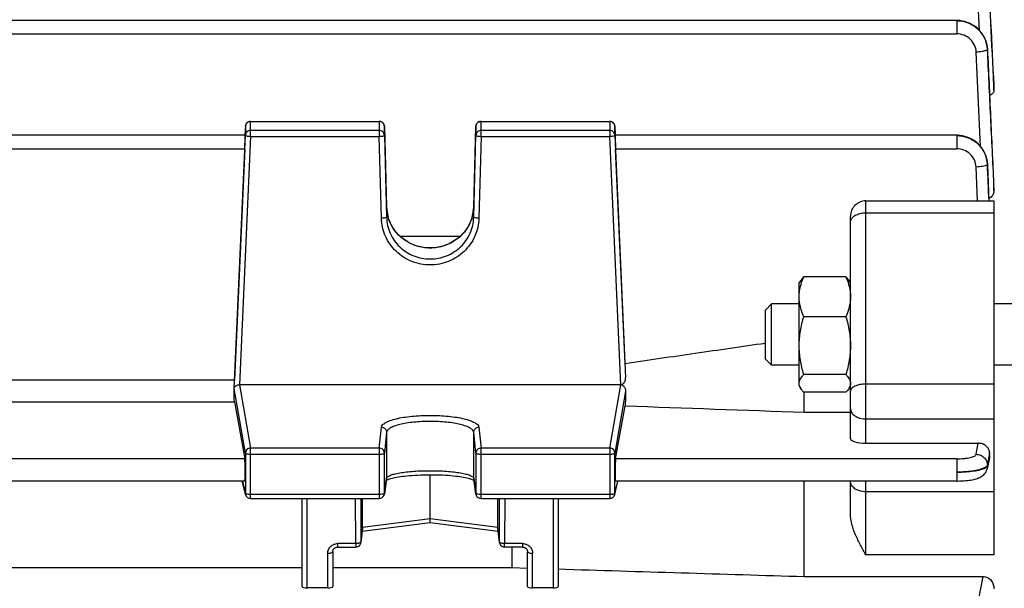
# Model space of a CAD drawing. Units: millimetres. Extents: x -2037 to 3419, y -534 to 3204.
# Drawn here: x 1922 to 2018, y 1380 to 1436 of the extents above; entities that cross this region are included whole.
import ezdxf

# ---------------------------------------------------------------- set-up
doc = ezdxf.new("R2010")
doc.units = ezdxf.units.MM
doc.header["$LTSCALE"] = 46.255
doc.header["$PDMODE"] = 3
doc.header["$PDSIZE"] = 0.3125
doc.layers.get('0').update_dxf_attribs({"linetype": 'CONTINUOUS'})
doc.layers.get('Defpoints').update_dxf_attribs({"linetype": 'CONTINUOUS'})
doc.layers.add('AM_5', color=3, linetype='CONTINUOUS', lineweight=25)
doc.styles.get("Standard").update_dxf_attribs({"font": 'txt', "width": 0.7})
doc.dimstyles.new('AM_DIN$0', dxfattribs={"dimtxt": 3.5, "dimasz": 2.5, "dimexe": 1, "dimexo": 1, "dimgap": 1.5, "dimtad": 1, "dimdsep": 46, "dimtxsty": 'STANDARD', "dimcen": 0, "dimclrd": 256, "dimclre": 256, "dimclrt": 2, "dimadec": 0, "dimazin": 2, "dimtp": 0.1, "dimtm": 0.1, "dimtfac": 0.71, "dimtdec": 3, "dimtmove": 0, "dimatfit": 3, "dimfxl": 1, "dimlwd": -1, "dimlwe": -1, "dimarcsym": 0})

# ---------------------------------------------------------------- blocks, each defined once
blk = doc.blocks.new('*D9')
at = {"layer": 'AM_5', "ltscale": 10, "transparency": 16777216}
for p, q in [((1829.817, 1962.064), (2131.895, 1962.064)), ((2130.895, 1239.244), (2130.895, 1932.064)), ((1777.309, 1209.244), (2131.895, 1209.244))]:
    blk.add_line(p, q, dxfattribs=at)
for points in [[(2125.895, 1932.064), (2135.895, 1932.064), (2130.895, 1962.064)], [(2125.895, 1239.244), (2135.895, 1239.244), (2130.895, 1209.244)]]:
    blk.add_solid(points, dxfattribs=at)
at = {"layer": 'Defpoints', "color": 0, "ltscale": 10, "transparency": 16777216}
for p in [(1828.817, 1962.064), (2130.895, 1962.064), (1776.309, 1209.244)]:
    blk.add_point(p, dxfattribs=at)
at = {"layer": 'AM_5', "color": 2, "ltscale": 10, "transparency": 16777216, "insert": (2098.395, 1585.654), "char_height": 35, "attachment_point": 5, "rotation": 90}
blk.add_mtext('753', dxfattribs=at)
blk = doc.blocks.new('*D11')
at = {"layer": 'AM_5', "ltscale": 10, "transparency": 16777216}
for p, q in [((796.597, 3065.286), (2264.738, 3065.286)), ((2263.738, 1239.244), (2263.738, 3035.286)), ((1777.309, 1209.244), (2264.738, 1209.244))]:
    blk.add_line(p, q, dxfattribs=at)
for points in [[(2258.738, 3035.286), (2268.738, 3035.286), (2263.738, 3065.286)], [(2258.738, 1239.244), (2268.738, 1239.244), (2263.738, 1209.244)]]:
    blk.add_solid(points, dxfattribs=at)
at = {"layer": 'Defpoints', "color": 0, "ltscale": 10, "transparency": 16777216}
for p in [(795.597, 3065.286), (2263.738, 3065.286), (1776.309, 1209.244)]:
    blk.add_point(p, dxfattribs=at)
at = {"layer": 'AM_5', "color": 2, "ltscale": 10, "transparency": 16777216, "insert": (2231.238, 2137.265), "char_height": 35, "attachment_point": 5, "rotation": 90}
blk.add_mtext('1860', dxfattribs=at)

msp = doc.modelspace()

# ---------------------------------------------------------------- linework, layer by layer
at = {"color": 9, "linetype": 'Continuous'}
for p, q in [((2015.912, 1434.455), (2015.584, 1441.079)), ((2013.681, 1435.433), (2013.681, 1434.123)), ((1866.707, 1434.123), (2013.681, 1434.123)), ((2016.002, 1423.137), (2015.579, 1432.345)), ((2017.287, 1429.112), (2017.311, 1428.635)), ((2017.311, 1429.094), (2017.31, 1429.113)), ((1944.791, 1424.124), (1944.791, 1425.588)), ((1944.791, 1425.576), (1957.351, 1425.576)), ((1957.351, 1425.588), (1957.351, 1424.124)), ((1967.273, 1424.124), (1967.273, 1425.588)), ((1967.273, 1425.576), (1979.833, 1425.576)), ((1979.833, 1425.588), (1979.833, 1424.124)), ((1944.291, 1425.111), (1944.291, 1425.11)), ((1944.291, 1425.11), (1944.291, 1424.236)), ((1957.351, 1424.703), (1944.791, 1424.703)), ((1957.851, 1425.101), (1957.851, 1425.102)), ((1957.851, 1424.228), (1957.851, 1425.101)), ((1966.773, 1425.102), (1966.773, 1425.101)), ((1966.773, 1425.101), (1966.773, 1424.228)), ((1979.833, 1424.703), (1967.273, 1424.703)), ((1980.333, 1425.11), (1980.333, 1425.111)), ((1980.333, 1424.236), (1980.333, 1425.11)), ((1944.791, 1424.124), (1943.715, 1399.882)), ((1944.791, 1424.124), (1957.351, 1424.124)), ((1957.564, 1416.131), (1957.351, 1424.124)), ((1967.273, 1424.124), (1967.06, 1416.131)), ((1967.273, 1424.124), (1979.833, 1424.124)), ((1980.909, 1399.882), (1979.833, 1424.124)), ((2013.674, 1424.228), (2013.674, 1422.918)), ((1914.401, 1422.918), (1944.223, 1422.918)), ((1980.401, 1422.918), (2013.674, 1422.918)), ((2015.71, 1417.831), (2015.571, 1421.131)), ((2016.669, 1421.38), (2016.818, 1417.831)), ((2017.279, 1419.478), (2017.31, 1418.794)), ((2017.311, 1419.448), (2017.309, 1419.48)), ((2004.812, 1394.185), (2004.812, 1417.831)), ((1958.063, 1417.231), (1958.063, 1417.231)), ((1958.063, 1417.231), (1958.063, 1417.231)), ((1958.063, 1417.231), (1958.063, 1416.235)), ((1966.56, 1416.235), (1966.56, 1417.231)), ((1966.56, 1417.231), (1966.56, 1417.231)), ((1966.56, 1417.231), (1966.56, 1417.231)), ((2004.812, 1416.664), (2017.312, 1416.664)), ((1944.291, 1393.22), (1943.194, 1399.515)), ((1943.715, 1399.882), (1944.791, 1393.709)), ((1979.833, 1393.709), (1980.909, 1399.882)), ((2017.312, 1399.95), (2004.812, 1399.95)), ((1981.383, 1399.248), (1980.333, 1393.22)), ((2004.812, 1396.546), (2017.312, 1396.546)), ((1957.351, 1393.709), (1957.564, 1395.744)), ((1967.06, 1395.744), (1967.273, 1393.709)), ((1958.063, 1395.257), (1957.851, 1393.222)), ((1958.063, 1395.257), (1958.063, 1390.764)), ((1966.773, 1393.222), (1966.56, 1395.257)), ((1966.56, 1390.764), (1966.56, 1395.257)), ((1957.351, 1393.709), (1944.791, 1393.709)), ((1944.791, 1388.786), (1944.791, 1393.709)), ((1957.351, 1393.709), (1957.351, 1388.786)), ((1979.833, 1393.709), (1967.273, 1393.709)), ((1967.273, 1388.786), (1967.273, 1393.709)), ((1979.833, 1393.709), (1979.833, 1388.786)), ((2015.571, 1393.101), (2015.757, 1394.185)), ((1944.223, 1392.66), (1914.401, 1392.66)), ((1944.291, 1393.22), (1944.291, 1389.281)), ((1944.791, 1393.116), (1957.351, 1393.116)), ((1957.851, 1389.283), (1957.851, 1393.222)), ((1966.773, 1393.222), (1966.773, 1389.283)), ((1967.273, 1393.116), (1979.833, 1393.116)), ((1980.333, 1389.281), (1980.333, 1393.22)), ((2013.674, 1392.66), (1980.401, 1392.66)), ((2013.674, 1392.66), (2013.674, 1390.493)), ((2016.774, 1392.674), (2016.669, 1392.056)), ((2016.879, 1393.293), (2016.774, 1392.674)), ((2016.823, 1392.64), (2016.862, 1392.81)), ((2016.862, 1392.81), (2016.9, 1392.979)), ((2016.668, 1392.056), (2016.671, 1391.963)), ((2016.672, 1391.963), (2016.823, 1392.64)), ((1957.851, 1389.283), (1958.063, 1390.764)), ((1958.063, 1390.764), (1958.059, 1390.697)), ((1966.565, 1390.697), (1966.56, 1390.764)), ((1966.56, 1390.764), (1966.773, 1389.283)), ((1944.001, 1390.493), (1944.291, 1389.281)), ((1980.333, 1389.281), (1980.623, 1390.493)), ((2004.812, 1383.275), (2004.812, 1390.493)), ((1957.351, 1389.178), (1944.791, 1389.178)), ((1957.846, 1389.215), (1957.851, 1389.283)), ((1966.773, 1389.283), (1966.778, 1389.215)), ((1979.833, 1389.178), (1967.273, 1389.178)), ((2017.312, 1389.449), (2004.812, 1389.449)), ((1950.312, 1380.078), (1950.312, 1388.786)), ((1955.049, 1384.389), (1955.035, 1388.786)), ((1955.535, 1388.786), (1955.549, 1384.549)), ((1969.075, 1384.549), (1969.089, 1388.786)), ((1969.589, 1388.786), (1969.575, 1384.389)), ((1974.312, 1388.786), (1974.312, 1380.078)), ((1955.72, 1385.965), (1955.549, 1384.549)), ((1962.312, 1386.789), (1955.72, 1385.965)), ((1968.904, 1385.965), (1962.312, 1386.789)), ((1969.075, 1384.549), (1968.904, 1385.965)), ((1955.049, 1384.389), (1953.312, 1384.389)), ((1953.312, 1384.052), (1953.312, 1384.389)), ((1955.049, 1384.389), (1955.049, 1384.052)), ((1955.545, 1384.492), (1955.549, 1384.549)), ((1969.075, 1384.549), (1969.079, 1384.492)), ((1971.312, 1384.389), (1969.575, 1384.389)), ((1969.575, 1384.052), (1969.575, 1384.389)), ((1971.312, 1384.389), (1971.312, 1384.052)), ((1952.312, 1383.437), (1952.312, 1380.078)), ((1972.312, 1380.078), (1972.312, 1383.437)), ((2017.312, 1383.275), (2004.812, 1383.275)), ((2015.579, 1377.618), (2016.242, 1381.176))]:
    msp.add_line(p, q, dxfattribs=at)
at = {"color": 7, "linetype": 'Continuous'}
for p, q in [((2013.681, 1435.433), (1866.707, 1435.433)), ((2013.756, 1435.432), (2013.681, 1435.433)), ((2016.68, 1432.628), (2016.676, 1432.685)), ((2017.311, 1429.113), (2017.312, 1429.094)), ((2017.312, 1428.635), (2017.312, 1429.094)), ((1944.791, 1425.588), (1957.351, 1425.588)), ((1967.273, 1425.588), (1979.833, 1425.588)), ((1944.291, 1425.111), (1944.251, 1424.229)), ((1957.851, 1425.102), (1958.063, 1417.231)), ((1966.56, 1417.231), (1966.773, 1425.102)), ((1980.333, 1425.111), (1980.372, 1424.238)), ((1944.269, 1424.228), (1914.355, 1424.228)), ((1943.194, 1399.515), (1944.291, 1424.236)), ((1957.851, 1424.228), (1958.063, 1416.235)), ((1966.56, 1416.235), (1966.773, 1424.228)), ((1980.333, 1424.236), (1981.383, 1400.561)), ((2013.674, 1424.228), (1980.355, 1424.228)), ((2013.749, 1424.226), (2013.674, 1424.227)), ((1944.223, 1422.918), (1943.218, 1400.319)), ((1981.333, 1401.944), (1980.401, 1422.918)), ((2016.673, 1421.411), (2016.67, 1421.468)), ((2016.672, 1421.411), (2016.672, 1421.411)), ((2017.311, 1419.48), (2017.312, 1419.448)), ((2017.312, 1418.794), (2017.312, 1419.448)), ((2004.812, 1417.831), (2017.312, 1417.831)), ((2017.312, 1417.831), (2017.312, 1383.275)), ((2003.312, 1394.598), (2003.312, 1416.331)), ((1965.23, 1414.359), (1959.396, 1414.359)), ((1998.312, 1409.786), (1998.457, 1410.038)), ((2002.865, 1410.423), (1998.759, 1410.423)), ((2003.312, 1409.786), (2003.169, 1410.035)), ((1998.312, 1399.786), (1998.312, 1409.786)), ((1995.012, 1407.173), (1995.625, 1407.786)), ((1995.012, 1402.4), (1995.012, 1407.173)), ((1998.312, 1407.786), (1995.625, 1407.786)), ((1995.625, 1401.786), (1995.625, 1407.786)), ((2019.812, 1407.786), (2017.312, 1407.786)), ((2002.865, 1406.522), (1998.759, 1406.522)), ((1995.012, 1402.4), (1995.625, 1401.786)), ((1998.312, 1401.786), (1995.625, 1401.786)), ((2019.812, 1401.786), (2017.312, 1401.786)), ((2002.865, 1400.886), (1998.759, 1400.886)), ((1943.218, 1400.319), (1915.405, 1400.319)), ((1943.18, 1399.279), (1943.194, 1399.515)), ((1980.909, 1399.882), (1943.715, 1399.882)), ((1998.312, 1399.786), (1998.457, 1399.535)), ((2003.312, 1399.786), (2003.169, 1399.538)), ((2002.865, 1399.15), (1998.759, 1399.15)), ((1998.812, 1397.206), (1998.812, 1399.15)), ((1915.405, 1398.23), (1943.218, 1398.23)), ((1943.218, 1398.23), (1944.223, 1392.66)), ((1980.401, 1392.66), (1981.333, 1397.829)), ((1998.812, 1397.206), (2003.312, 1397.206)), ((2004.812, 1394.185), (2015.757, 1394.185)), ((2016.881, 1392.746), (2016.646, 1391.697)), ((2016.901, 1392.979), (2016.88, 1393.293)), ((1962.312, 1386.789), (1962.312, 1391.11)), ((1944.232, 1390.493), (1914.392, 1390.493)), ((1944.304, 1389.169), (1943.987, 1390.493)), ((1958.059, 1390.697), (1957.846, 1389.215)), ((1958.137, 1390.623), (1958.205, 1390.651)), ((1966.543, 1390.599), (1966.582, 1390.578)), ((1966.778, 1389.215), (1966.565, 1390.697)), ((1980.32, 1389.169), (1980.636, 1390.493)), ((2013.674, 1390.493), (1980.392, 1390.493)), ((1998.812, 1381.176), (1998.812, 1390.493)), ((2003.312, 1387.323), (2003.312, 1390.493)), ((2013.674, 1390.494), (2013.757, 1390.494)), ((1944.791, 1388.786), (1957.351, 1388.786)), ((1949.812, 1380.199), (1949.812, 1388.786)), ((1955.72, 1385.965), (1955.72, 1388.786)), ((1967.273, 1388.786), (1979.833, 1388.786)), ((1968.904, 1385.965), (1968.904, 1388.786)), ((1974.812, 1388.786), (1974.812, 1380.199)), ((1962.312, 1386.41), (1955.677, 1385.581)), ((1962.312, 1386.508), (1962.312, 1386.789)), ((1962.312, 1386.48), (1962.312, 1386.508)), ((1962.312, 1386.41), (1962.312, 1386.48)), ((1968.947, 1385.581), (1962.312, 1386.41)), ((1955.717, 1385.908), (1955.545, 1384.492)), ((1969.079, 1384.492), (1968.907, 1385.908)), ((1953.312, 1384.052), (1955.049, 1384.052)), ((1971.312, 1384.052), (1969.575, 1384.052)), ((1970.269, 1384.052), (1970.269, 1382.051)), ((1952.812, 1383.6), (1952.812, 1380.199)), ((1971.812, 1380.199), (1971.812, 1383.6)), ((1908.812, 1382.051), (1949.812, 1382.051)), ((1952.812, 1382.051), (1970.269, 1382.051)), ((1970.269, 1382.051), (1971.812, 1382.003)), ((1998.812, 1381.176), (2016.242, 1381.176)), ((1952.312, 1380.078), (1950.312, 1380.078)), ((1974.312, 1380.078), (1972.312, 1380.078))]:
    msp.add_line(p, q, dxfattribs=at)
for points in [[(2016.676, 1432.685), (2016.65, 1432.919), (2016.604, 1433.153), (2016.539, 1433.383), (2016.455, 1433.609), (2016.352, 1433.828), (2016.232, 1434.039), (2016.093, 1434.241), (2015.936, 1434.43), (2015.763, 1434.607), (2015.575, 1434.768), (2015.374, 1434.914), (2015.161, 1435.043), (2014.939, 1435.155), (2014.71, 1435.249), (2014.475, 1435.324), (2014.236, 1435.38), (2013.995, 1435.416), (2013.756, 1435.432)], [(2016.67, 1421.468), (2016.645, 1421.703), (2016.599, 1421.937), (2016.535, 1422.168), (2016.451, 1422.395), (2016.349, 1422.615), (2016.229, 1422.827), (2016.09, 1423.029), (2015.933, 1423.22), (2015.76, 1423.397), (2015.572, 1423.559), (2015.371, 1423.706), (2015.158, 1423.836), (2014.935, 1423.948), (2014.705, 1424.042), (2014.469, 1424.118), (2014.23, 1424.174), (2013.989, 1424.21), (2013.749, 1424.226)], [(1966.56, 1417.231), (1966.547, 1417.004), (1966.51, 1416.708), (1966.448, 1416.412)], [(1966.448, 1416.412), (1966.364, 1416.12), (1966.258, 1415.833), (1966.13, 1415.553), (1965.981, 1415.281), (1965.812, 1415.021), (1965.624, 1414.774), (1965.418, 1414.541), (1965.195, 1414.325), (1964.956, 1414.126), (1964.702, 1413.947), (1964.435, 1413.786), (1964.154, 1413.645), (1963.863, 1413.525), (1963.562, 1413.424), (1963.253, 1413.344), (1962.939, 1413.286), (1962.622, 1413.251), (1962.304, 1413.237), (1961.988, 1413.247), (1961.675, 1413.279), (1961.366, 1413.335), (1961.062, 1413.414), (1960.765, 1413.515), (1960.475, 1413.639), (1960.195, 1413.783), (1959.925, 1413.947), (1959.668, 1414.13), (1959.426, 1414.33), (1959.2, 1414.546), (1958.992, 1414.777), (1958.802, 1415.021), (1958.633, 1415.277), (1958.484, 1415.544), (1958.358, 1415.822), (1958.254, 1416.108), (1958.172, 1416.401)], [(2013.757, 1390.494), (2013.963, 1390.498), (2014.163, 1390.505), (2014.357, 1390.516), (2014.543, 1390.53), (2014.721, 1390.547), (2014.888, 1390.567), (2015.047, 1390.59), (2015.195, 1390.615), (2015.335, 1390.643), (2015.466, 1390.674), (2015.59, 1390.708), (2015.706, 1390.746), (2015.817, 1390.789), (2015.925, 1390.837), (2016.029, 1390.892), (2016.13, 1390.956), (2016.227, 1391.028), (2016.317, 1391.109), (2016.4, 1391.198), (2016.473, 1391.296), (2016.536, 1391.401), (2016.589, 1391.513), (2016.629, 1391.63), (2016.646, 1391.697)], [(1958.205, 1390.651), (1958.286, 1390.68), (1958.381, 1390.711), (1958.488, 1390.742), (1958.608, 1390.773), (1958.741, 1390.805), (1958.887, 1390.836), (1959.046, 1390.866), (1959.218, 1390.896), (1959.404, 1390.925), (1959.603, 1390.953), (1959.817, 1390.979), (1960.044, 1391.003), (1960.286, 1391.026), (1960.541, 1391.046), (1960.81, 1391.064), (1961.091, 1391.08), (1961.382, 1391.092), (1961.681, 1391.102), (1961.985, 1391.108), (1962.293, 1391.11), (1962.602, 1391.109), (1962.909, 1391.104), (1963.21, 1391.095), (1963.505, 1391.083), (1963.789, 1391.068), (1964.06, 1391.049), (1964.318, 1391.028), (1964.561, 1391.006), (1964.79, 1390.981), (1965.005, 1390.954), (1965.206, 1390.927), (1965.394, 1390.898), (1965.568, 1390.868), (1965.729, 1390.837), (1965.877, 1390.806), (1966.012, 1390.774), (1966.134, 1390.743), (1966.242, 1390.712), (1966.337, 1390.681), (1966.419, 1390.652)], [(1958.041, 1390.577), (1958.082, 1390.598), (1958.137, 1390.623)], [(1966.419, 1390.652), (1966.488, 1390.624), (1966.543, 1390.599)], [(1952.812, 1383.6), (1952.815, 1383.65), (1952.825, 1383.701), (1952.841, 1383.75), (1952.862, 1383.797), (1952.89, 1383.842), (1952.923, 1383.884), (1952.962, 1383.922), (1953.006, 1383.956), (1953.054, 1383.986), (1953.105, 1384.01), (1953.158, 1384.029), (1953.213, 1384.043), (1953.268, 1384.05), (1953.312, 1384.052)], [(1971.312, 1384.052), (1971.346, 1384.051), (1971.402, 1384.044)], [(1971.402, 1384.044), (1971.458, 1384.032), (1971.512, 1384.014), (1971.563, 1383.99), (1971.612, 1383.961), (1971.656, 1383.928), (1971.695, 1383.889), (1971.729, 1383.847), (1971.758, 1383.802), (1971.781, 1383.755), (1971.797, 1383.706), (1971.808, 1383.656), (1971.812, 1383.606), (1971.812, 1383.6)]]:
    msp.add_lwpolyline(points, dxfattribs=at)
at = {"color": 9, "linetype": 'Continuous'}
for centre, radius, start, end in [((2013.81, 1432.464), 2.868, 2.69634, 3.27532), ((1957.351, 1425.064), 0.512, 82.78752, 89.98626), ((1957.351, 1425.065), 0.512, 68.40027, 82.78683), ((1979.833, 1425.064), 0.512, 82.87143, 89.98761), ((1979.833, 1425.065), 0.512, 68.63987, 82.8668), ((2013.802, 1421.257), 2.868, 2.44846, 3.06138), ((2013.962, 1421.28), 2.714, 2.53416, 2.75207), ((1962.067, 1417.341), 4.005, 181.58175, 195.26578), ((1962.557, 1417.341), 4.005, 344.80464, 358.41872), ((1944.786, 1393.207), 0.498, 134.37475, 140.66643), ((1979.838, 1393.207), 0.498, 39.33357, 45.62525), ((1944.776, 1389.282), 0.485, 180.11271, 193.43453), ((1979.848, 1389.282), 0.485, 346.56636, 359.88757)]:
    msp.add_arc(centre, radius, start, end, dxfattribs=at)
at = {"color": 7, "linetype": 'Continuous'}
for centre, radius, start, end in [((1944.791, 1425.088), 0.5, 113.46964, 177.4196), ((1944.791, 1425.086), 0.502, 99.14933, 113.44098), ((1944.791, 1425.088), 0.501, 90.00704, 99.11399), ((1957.35, 1425.085), 0.504, 70.31595, 89.92705), ((1957.351, 1425.088), 0.5, 22.55013, 70.2433), ((1967.273, 1425.088), 0.5, 113.5697, 178.45093), ((1967.274, 1425.086), 0.502, 99.18247, 113.54057), ((1967.273, 1425.088), 0.501, 90.00712, 99.14666), ((1979.833, 1425.088), 0.5, 2.58104, 66.73552), ((2004.812, 1416.331), 1.5, 90, 180.00016), ((1943.466, 1399.499), 0.273, 173.206, 176.70726), ((1980.909, 1399.205), 0.676, 87.88711, 90.00677), ((2016.078, 1392.926), 0.825, 347.35824, 3.72202), ((1944.791, 1389.286), 0.5, 193.46546, 269.9999), ((1957.351, 1389.286), 0.5, 270.00012, 339.40315), ((1957.35, 1389.286), 0.501, 339.41773, 345.4298), ((1957.351, 1389.286), 0.5, 345.42302, 351.81857), ((1967.275, 1389.286), 0.502, 188.19602, 200.88651), ((1967.273, 1389.286), 0.5, 200.91057, 269.99986), ((1979.833, 1389.286), 0.5, 270.00012, 346.53453), ((1955.246, 1385.965), 0.474, 353.17073, 0.01388), ((1969.378, 1385.965), 0.474, 179.98607, 186.82893), ((1955.049, 1384.552), 0.5, 270.00007, 339.8761), ((1955.047, 1384.552), 0.502, 339.90356, 353.013), ((1969.577, 1384.552), 0.502, 186.92665, 200.33112), ((1969.575, 1384.552), 0.5, 200.35961, 269.99976)]:
    msp.add_arc(centre, radius, start, end, dxfattribs=at)
for centre, major_axis, ratio, start_param, end_param in [((1944.222, 1423.128), (0.047, 1.1), 0.009433, -1.76238, 0.000427), ((1980.402, 1423.128), (-0.047, 1.1), 0.009433, -0.000407, 1.76238), ((1940.317, 1349.444), (3.954, 92.75), 0.009433, -1.003162, -1.000936), ((1940.317, 1349.444), (-0.878, 92.75), 0.042622, -1.017326, -1.003968), ((1984.326, 1349.538), (0.892, 94.226), 0.042623, 1.015471, 1.033105), ((2004.812, 1394.598), (1.5, 0), 0.275281, 3.141593, 4.712389), ((1944.222, 1391.593), (-0.01, 1.1), 0.042622, -3.141778, -0.24475), ((1980.402, 1391.593), (0.01, 1.1), 0.042622, 0.24475, 3.141766), ((1950.312, 1380.199), (0.5, 0), 0.242846, 3.141593, 4.712389), ((1952.312, 1380.199), (0.5, 0), 0.242846, -1.570796, 0), ((1972.312, 1380.199), (0.5, 0), 0.242846, 3.141593, 4.712389), ((1974.312, 1380.199), (0.5, 0), 0.242846, -1.570796, 0)]:
    msp.add_ellipse(centre, major_axis=major_axis, ratio=ratio, start_param=start_param, end_param=end_param, dxfattribs=at)
at = {"color": 9, "linetype": 'Continuous'}
for points in [[(2016.681, 1441.338), (2016.884, 1437.263), (2017.086, 1433.187), (2017.287, 1429.112)], [(2017.31, 1429.113), (2017.102, 1433.195), (2016.893, 1437.277), (2016.683, 1441.358)], [(2016.624, 1432.538), (2016.612, 1432.53), (2016.599, 1432.523), (2016.586, 1432.517)], [(1944.604, 1425.541), (1944.663, 1425.564), (1944.727, 1425.576), (1944.791, 1425.576)], [(1957.539, 1425.54), (1957.598, 1425.517), (1957.654, 1425.482), (1957.7, 1425.438)], [(1967.085, 1425.54), (1967.144, 1425.564), (1967.209, 1425.576), (1967.273, 1425.576)], [(2016.829, 1417.831), (2016.777, 1419.021), (2016.724, 1420.211), (2016.672, 1421.4)], [(2016.673, 1391.963), (2016.675, 1391.875), (2016.666, 1391.786), (2016.647, 1391.7)], [(1944.298, 1389.267), (1944.295, 1389.271), (1944.292, 1389.276), (1944.291, 1389.281)], [(1957.743, 1389.219), (1957.729, 1389.215), (1957.714, 1389.211), (1957.7, 1389.208)], [(1957.779, 1389.23), (1957.767, 1389.226), (1957.755, 1389.222), (1957.743, 1389.219)], [(1966.779, 1389.269), (1966.776, 1389.273), (1966.774, 1389.278), (1966.773, 1389.283)], [(1969.081, 1384.528), (1969.078, 1384.535), (1969.076, 1384.542), (1969.075, 1384.549)]]:
    msp.add_open_spline(points, degree=3, dxfattribs=at)
for points, knots in [([(2016.679, 1432.619), (2016.662, 1432.988), (2016.519, 1433.544), (2016.141, 1434.187), (2015.637, 1434.75), (2014.817, 1435.255), (2014.059, 1435.406), (2013.681, 1435.407)], [0, 0, 0, 0, 0.246516, 0.371336, 0.496541, 0.747957, 1, 1, 1, 1]), ([(2013.681, 1435.405), (2014.057, 1435.404), (2014.814, 1435.262), (2015.787, 1434.653), (2016.464, 1433.735), (2016.652, 1432.996), (2016.674, 1432.628)], [0, 0, 0, 0, 0.252188, 0.503227, 0.752395, 1, 1, 1, 1]), ([(2015.579, 1432.345), (2015.567, 1432.58), (2015.452, 1433.053), (2015.023, 1433.642), (2014.404, 1434.032), (2013.921, 1434.123), (2013.681, 1434.123)], [0, 0, 0, 0, 0.247864, 0.497034, 0.747925, 1, 1, 1, 1]), ([(2016.586, 1432.517), (2016.533, 1432.491), (2016.399, 1432.448), (2016.063, 1432.38), (2015.78, 1432.354), (2015.579, 1432.345)], [0, 0, 0, 0, 0.172556, 0.410037, 1, 1, 1, 1]), ([(2016.677, 1432.599), (2016.676, 1432.594), (2016.667, 1432.567), (2016.643, 1432.55), (2016.624, 1432.538)], [0, 0, 0, 0, 0.193209, 1, 1, 1, 1]), ([(2016.676, 1432.599), (2016.778, 1430.412), (2016.976, 1426.038), (2017.179, 1421.665), (2017.279, 1419.478)], [0, 0, 0, 0, 0.5, 1, 1, 1, 1]), ([(2017.309, 1419.48), (2017.205, 1421.67), (2016.993, 1426.049), (2016.784, 1430.429), (2016.678, 1432.619)], [0, 0, 0, 0, 0.500001, 1, 1, 1, 1]), ([(1944.291, 1425.11), (1944.295, 1425.202), (1944.36, 1425.388), (1944.517, 1425.507), (1944.604, 1425.541)], [0, 0, 0, 0, 0.496919, 1, 1, 1, 1]), ([(1957.7, 1425.438), (1957.745, 1425.395), (1957.82, 1425.29), (1957.849, 1425.164), (1957.851, 1425.101)], [0, 0, 0, 0, 0.501684, 1, 1, 1, 1]), ([(1966.773, 1425.101), (1966.776, 1425.194), (1966.839, 1425.384), (1966.997, 1425.506), (1967.085, 1425.54)], [0, 0, 0, 0, 0.496911, 1, 1, 1, 1]), ([(1980.02, 1425.541), (1980.106, 1425.507), (1980.264, 1425.388), (1980.329, 1425.202), (1980.333, 1425.11)], [0, 0, 0, 0, 0.503081, 1, 1, 1, 1]), ([(1944.791, 1424.703), (1944.727, 1424.703), (1944.6, 1424.679), (1944.437, 1424.577), (1944.324, 1424.422), (1944.294, 1424.298), (1944.291, 1424.236)], [0, 0, 0, 0, 0.252705, 0.503842, 0.75275, 1, 1, 1, 1]), ([(1957.7, 1424.565), (1957.654, 1424.609), (1957.543, 1424.679), (1957.415, 1424.703), (1957.351, 1424.703)], [0, 0, 0, 0, 0.498449, 1, 1, 1, 1]), ([(1957.851, 1424.228), (1957.849, 1424.29), (1957.82, 1424.416), (1957.745, 1424.521), (1957.7, 1424.565)], [0, 0, 0, 0, 0.498316, 1, 1, 1, 1]), ([(1967.273, 1424.703), (1967.209, 1424.703), (1967.08, 1424.679), (1966.916, 1424.574), (1966.804, 1424.416), (1966.775, 1424.29), (1966.773, 1424.228)], [0, 0, 0, 0, 0.252736, 0.503874, 0.752754, 1, 1, 1, 1]), ([(1980.333, 1424.236), (1980.33, 1424.298), (1980.3, 1424.422), (1980.187, 1424.577), (1980.024, 1424.679), (1979.896, 1424.703), (1979.833, 1424.703)], [0, 0, 0, 0, 0.24725, 0.496158, 0.747295, 1, 1, 1, 1]), ([(1944.291, 1424.236), (1944.291, 1424.23), (1944.303, 1424.213), (1944.352, 1424.187), (1944.401, 1424.174), (1944.438, 1424.166)], [0, 0, 0, 0, 0.122632, 0.32415, 1, 1, 1, 1]), ([(1944.438, 1424.166), (1944.463, 1424.16), (1944.579, 1424.138), (1944.698, 1424.128), (1944.791, 1424.124)], [0, 0, 0, 0, 0.216593, 1, 1, 1, 1]), ([(1957.351, 1424.124), (1957.415, 1424.126), (1957.533, 1424.133), (1957.688, 1424.154), (1957.789, 1424.18), (1957.839, 1424.205), (1957.851, 1424.221), (1957.851, 1424.228)], [0, 0, 0, 0, 0.366575, 0.680121, 0.896545, 0.960869, 1, 1, 1, 1]), ([(1966.773, 1424.228), (1966.773, 1424.221), (1966.785, 1424.205), (1966.835, 1424.18), (1966.883, 1424.167), (1966.92, 1424.16)], [0, 0, 0, 0, 0.122339, 0.323351, 1, 1, 1, 1]), ([(1966.92, 1424.16), (1966.945, 1424.155), (1967.062, 1424.135), (1967.18, 1424.126), (1967.273, 1424.124)], [0, 0, 0, 0, 0.216304, 1, 1, 1, 1]), ([(1979.833, 1424.124), (1979.866, 1424.125), (1979.984, 1424.133), (1980.102, 1424.147), (1980.186, 1424.166)], [0, 0, 0, 0, 0.27419, 1, 1, 1, 1]), ([(1980.186, 1424.166), (1980.223, 1424.174), (1980.272, 1424.187), (1980.321, 1424.213), (1980.333, 1424.23), (1980.333, 1424.236)], [0, 0, 0, 0, 0.67585, 0.877368, 1, 1, 1, 1]), ([(2016.672, 1421.411), (2016.654, 1421.78), (2016.512, 1422.336), (2016.134, 1422.98), (2015.63, 1423.543), (2014.81, 1424.049), (2014.051, 1424.201), (2013.674, 1424.202)], [0, 0, 0, 0, 0.246537, 0.371366, 0.496577, 0.747997, 1, 1, 1, 1]), ([(2013.674, 1424.2), (2014.05, 1424.199), (2014.809, 1424.055), (2015.783, 1423.443), (2016.46, 1422.521), (2016.646, 1421.78), (2016.666, 1421.41)], [0, 0, 0, 0, 0.252173, 0.503225, 0.752407, 1, 1, 1, 1]), ([(2015.571, 1421.131), (2015.561, 1421.368), (2015.447, 1421.842), (2015.018, 1422.434), (2014.398, 1422.827), (2013.914, 1422.917), (2013.674, 1422.918)], [0, 0, 0, 0, 0.247863, 0.497028, 0.747919, 1, 1, 1, 1]), ([(2016.6, 1421.31), (2016.55, 1421.282), (2016.415, 1421.237), (2016.18, 1421.188), (2015.89, 1421.151), (2015.681, 1421.136), (2015.571, 1421.131)], [0, 0, 0, 0, 0.164788, 0.400456, 0.687073, 1, 1, 1, 1]), ([(2016.637, 1421.334), (2016.634, 1421.332), (2016.623, 1421.323), (2016.61, 1421.315), (2016.6, 1421.31)], [0, 0, 0, 0, 0.227504, 1, 1, 1, 1]), ([(2016.67, 1421.38), (2016.669, 1421.376), (2016.663, 1421.357), (2016.649, 1421.343), (2016.637, 1421.334)], [0, 0, 0, 0, 0.20768, 1, 1, 1, 1]), ([(2003.312, 1415.748), (2003.312, 1415.808), (2003.333, 1415.933), (2003.422, 1416.108), (2003.565, 1416.268), (2003.827, 1416.459), (2004.25, 1416.622), (2004.619, 1416.664), (2004.812, 1416.664)], [0, 0, 0, 0, 0.094333, 0.194306, 0.303944, 0.425061, 0.698818, 1, 1, 1, 1]), ([(1957.917, 1416.167), (1957.892, 1416.161), (1957.775, 1416.142), (1957.656, 1416.133), (1957.564, 1416.131)], [0, 0, 0, 0, 0.216325, 1, 1, 1, 1]), ([(1967.06, 1416.131), (1967.044, 1415.533), (1966.772, 1414.328), (1965.706, 1412.818), (1964.142, 1411.814), (1962.312, 1411.463), (1960.481, 1411.814), (1958.918, 1412.817), (1958.027, 1414.083), (1957.647, 1415.23), (1957.572, 1415.831), (1957.564, 1416.131)], [0, 0, 0, 0, 0.123952, 0.24849, 0.373822, 0.499702, 0.625583, 0.750913, 0.87545, 0.937767, 1, 1, 1, 1]), ([(1958.063, 1416.235), (1958.063, 1416.228), (1958.051, 1416.212), (1958.002, 1416.187), (1957.953, 1416.174), (1957.917, 1416.167)], [0, 0, 0, 0, 0.123293, 0.325934, 1, 1, 1, 1]), ([(1958.063, 1416.235), (1958.078, 1415.699), (1958.321, 1414.62), (1959.275, 1413.268), (1960.674, 1412.369), (1962.312, 1412.054), (1963.95, 1412.369), (1965.349, 1413.268), (1966.303, 1414.62), (1966.546, 1415.699), (1966.56, 1416.235)], [0, 0, 0, 0, 0.124069, 0.248699, 0.374087, 0.500002, 0.625915, 0.751301, 0.87593, 1, 1, 1, 1]), ([(1966.422, 1416.291), (1966.304, 1415.857), (1965.914, 1415.017), (1964.949, 1414.019), (1963.705, 1413.374), (1962.315, 1413.151), (1960.924, 1413.372), (1959.679, 1414.016), (1958.713, 1415.013), (1958.322, 1415.852), (1958.203, 1416.287)], [0, 0, 0, 0, 0.123214, 0.247676, 0.37343, 0.499995, 0.626561, 0.752318, 0.876782, 1, 1, 1, 1]), ([(1966.707, 1416.167), (1966.67, 1416.174), (1966.622, 1416.187), (1966.573, 1416.212), (1966.561, 1416.228), (1966.56, 1416.235)], [0, 0, 0, 0, 0.674066, 0.876707, 1, 1, 1, 1]), ([(1967.06, 1416.131), (1967.028, 1416.132), (1966.91, 1416.137), (1966.791, 1416.149), (1966.707, 1416.167)], [0, 0, 0, 0, 0.274441, 1, 1, 1, 1]), ([(2004.812, 1399.95), (2004.62, 1399.95), (2004.257, 1399.919), (2003.836, 1399.8), (2003.57, 1399.655), (2003.427, 1399.537), (2003.334, 1399.405), (2003.312, 1399.306), (2003.312, 1399.26)], [0, 0, 0, 0, 0.324555, 0.611157, 0.731524, 0.834421, 0.921643, 1, 1, 1, 1]), ([(2003.312, 1397.559), (2003.312, 1397.493), (2003.332, 1397.356), (2003.455, 1397.089), (2003.624, 1396.929), (2003.751, 1396.843)], [0, 0, 0, 0, 0.229494, 0.468853, 1, 1, 1, 1]), ([(1957.564, 1395.744), (1957.572, 1395.828), (1957.649, 1395.958), (1957.802, 1396.092), (1958.041, 1396.246), (1958.443, 1396.415), (1959.031, 1396.583), (1959.74, 1396.722), (1960.542, 1396.825), (1961.41, 1396.889), (1962.312, 1396.91), (1963.213, 1396.889), (1964.082, 1396.825), (1964.884, 1396.722), (1965.593, 1396.583), (1966.181, 1396.415), (1966.583, 1396.246), (1966.822, 1396.092), (1966.975, 1395.958), (1967.051, 1395.828), (1967.06, 1395.744)], [0, 0, 0, 0, 0.025082, 0.041305, 0.060609, 0.108941, 0.169896, 0.241938, 0.322822, 0.409841, 0.500001, 0.590161, 0.67718, 0.758063, 0.830103, 0.891058, 0.93939, 0.958695, 0.974919, 1, 1, 1, 1]), ([(2003.751, 1396.843), (2003.823, 1396.794), (2004.149, 1396.616), (2004.528, 1396.546), (2004.812, 1396.546)], [0, 0, 0, 0, 0.234019, 1, 1, 1, 1]), ([(1957.564, 1395.744), (1957.596, 1395.744), (1957.725, 1395.73), (1957.848, 1395.667), (1957.917, 1395.6)], [0, 0, 0, 0, 0.253294, 1, 1, 1, 1]), ([(1957.917, 1395.6), (1957.962, 1395.555), (1958.036, 1395.448), (1958.063, 1395.32), (1958.063, 1395.257)], [0, 0, 0, 0, 0.5023, 1, 1, 1, 1]), ([(1966.56, 1395.257), (1966.553, 1395.333), (1966.485, 1395.451), (1966.347, 1395.573), (1966.134, 1395.713), (1965.774, 1395.867), (1965.248, 1396.02), (1964.614, 1396.146), (1963.895, 1396.24), (1963.119, 1396.298), (1962.312, 1396.317), (1961.505, 1396.298), (1960.728, 1396.24), (1960.01, 1396.146), (1959.376, 1396.02), (1958.85, 1395.867), (1958.49, 1395.713), (1958.277, 1395.573), (1958.139, 1395.451), (1958.071, 1395.333), (1958.063, 1395.257)], [0, 0, 0, 0, 0.025361, 0.041674, 0.061039, 0.109418, 0.170349, 0.242317, 0.323092, 0.409983, 0.500002, 0.590021, 0.676911, 0.757685, 0.829651, 0.890582, 0.93896, 0.958325, 0.974639, 1, 1, 1, 1]), ([(1966.56, 1395.257), (1966.561, 1395.32), (1966.588, 1395.448), (1966.662, 1395.555), (1966.707, 1395.6)], [0, 0, 0, 0, 0.4977, 1, 1, 1, 1]), ([(1966.707, 1395.6), (1966.776, 1395.667), (1966.899, 1395.73), (1967.028, 1395.744), (1967.06, 1395.744)], [0, 0, 0, 0, 0.746706, 1, 1, 1, 1]), ([(1944.791, 1393.709), (1944.726, 1393.708), (1944.595, 1393.682), (1944.484, 1393.608), (1944.438, 1393.563)], [0, 0, 0, 0, 0.50135, 1, 1, 1, 1]), ([(1957.851, 1393.222), (1957.851, 1393.285), (1957.824, 1393.413), (1957.712, 1393.574), (1957.546, 1393.682), (1957.416, 1393.708), (1957.351, 1393.709)], [0, 0, 0, 0, 0.246098, 0.494789, 0.746527, 1, 1, 1, 1]), ([(1967.273, 1393.709), (1967.208, 1393.708), (1967.078, 1393.682), (1966.966, 1393.61), (1966.92, 1393.565)], [0, 0, 0, 0, 0.50168, 1, 1, 1, 1]), ([(1980.186, 1393.563), (1980.14, 1393.608), (1980.029, 1393.682), (1979.898, 1393.708), (1979.833, 1393.709)], [0, 0, 0, 0, 0.49865, 1, 1, 1, 1]), ([(1944.401, 1393.523), (1944.383, 1393.502), (1944.321, 1393.412), (1944.291, 1393.301), (1944.291, 1393.22)], [0, 0, 0, 0, 0.253676, 1, 1, 1, 1]), ([(1944.291, 1393.22), (1944.295, 1393.2), (1944.355, 1393.167), (1944.458, 1393.141), (1944.613, 1393.12), (1944.728, 1393.116), (1944.791, 1393.116)], [0, 0, 0, 0, 0.114064, 0.333898, 0.642537, 1, 1, 1, 1]), ([(1957.351, 1393.116), (1957.383, 1393.116), (1957.5, 1393.119), (1957.617, 1393.129), (1957.7, 1393.147)], [0, 0, 0, 0, 0.273675, 1, 1, 1, 1]), ([(1957.7, 1393.147), (1957.737, 1393.155), (1957.788, 1393.167), (1957.848, 1393.202), (1957.851, 1393.222)], [0, 0, 0, 0, 0.662927, 1, 1, 1, 1]), ([(1966.92, 1393.565), (1966.874, 1393.52), (1966.8, 1393.413), (1966.773, 1393.285), (1966.773, 1393.222)], [0, 0, 0, 0, 0.502656, 1, 1, 1, 1]), ([(1966.773, 1393.222), (1966.776, 1393.202), (1966.835, 1393.167), (1966.937, 1393.142), (1967.094, 1393.12), (1967.21, 1393.116), (1967.273, 1393.116)], [0, 0, 0, 0, 0.1112, 0.329844, 0.639766, 1, 1, 1, 1]), ([(1979.833, 1393.116), (1979.895, 1393.116), (1980.011, 1393.12), (1980.166, 1393.141), (1980.269, 1393.167), (1980.329, 1393.2), (1980.333, 1393.22)], [0, 0, 0, 0, 0.357463, 0.666102, 0.885936, 1, 1, 1, 1]), ([(1980.333, 1393.22), (1980.333, 1393.301), (1980.303, 1393.412), (1980.241, 1393.502), (1980.223, 1393.523)], [0, 0, 0, 0, 0.746323, 1, 1, 1, 1]), ([(2013.674, 1392.66), (2013.91, 1392.66), (2014.255, 1392.675), (2014.693, 1392.729), (2014.975, 1392.781), (2015.21, 1392.845), (2015.391, 1392.918), (2015.516, 1392.996), (2015.565, 1393.068), (2015.571, 1393.101)], [0, 0, 0, 0, 0.353244, 0.5148, 0.658988, 0.781336, 0.878687, 0.950143, 1, 1, 1, 1]), ([(2015.571, 1393.101), (2015.711, 1393.099), (2015.992, 1393.04), (2016.353, 1392.813), (2016.6, 1392.468), (2016.665, 1392.193), (2016.67, 1392.056)], [0, 0, 0, 0, 0.252851, 0.504522, 0.753251, 1, 1, 1, 1]), ([(2016.46, 1391.826), (2016.397, 1391.789), (2016.25, 1391.72), (2015.885, 1391.596), (2015.314, 1391.476), (2014.531, 1391.384), (2013.967, 1391.358), (2013.674, 1391.355)], [0, 0, 0, 0, 0.076304, 0.170326, 0.405974, 0.690215, 1, 1, 1, 1]), ([(2013.674, 1391.355), (2013.966, 1391.358), (2014.529, 1391.381), (2015.31, 1391.462), (2015.884, 1391.564), (2016.251, 1391.672), (2016.399, 1391.732), (2016.462, 1391.765)], [0, 0, 0, 0, 0.309852, 0.595259, 0.831839, 0.925099, 1, 1, 1, 1]), ([(2016.543, 1391.883), (2016.537, 1391.878), (2016.51, 1391.858), (2016.482, 1391.839), (2016.46, 1391.826)], [0, 0, 0, 0, 0.235235, 1, 1, 1, 1]), ([(2016.462, 1391.765), (2016.477, 1391.772), (2016.529, 1391.801), (2016.578, 1391.834), (2016.609, 1391.863)], [0, 0, 0, 0, 0.284845, 1, 1, 1, 1]), ([(2016.668, 1392.056), (2016.665, 1392.041), (2016.642, 1391.972), (2016.588, 1391.918), (2016.543, 1391.883)], [0, 0, 0, 0, 0.211777, 1, 1, 1, 1]), ([(2016.609, 1391.863), (2016.617, 1391.871), (2016.645, 1391.9), (2016.667, 1391.935), (2016.673, 1391.963)], [0, 0, 0, 0, 0.288232, 1, 1, 1, 1]), ([(1958.063, 1390.764), (1958.072, 1390.822), (1958.149, 1390.907), (1958.279, 1390.987), (1958.496, 1391.086), (1958.855, 1391.192), (1959.379, 1391.299), (1960.012, 1391.387), (1961, 1391.478), (1962.312, 1391.52), (1963.624, 1391.478), (1964.612, 1391.387), (1965.245, 1391.299), (1965.769, 1391.192), (1966.128, 1391.086), (1966.344, 1390.987), (1966.475, 1390.907), (1966.552, 1390.822), (1966.56, 1390.764)], [0, 0, 0, 0, 0.020015, 0.034694, 0.052995, 0.100563, 0.161946, 0.235275, 0.318057, 0.500002, 0.681946, 0.764727, 0.838055, 0.899437, 0.947004, 0.965305, 0.979985, 1, 1, 1, 1]), ([(2003.751, 1389.746), (2003.624, 1389.832), (2003.455, 1389.992), (2003.332, 1390.259), (2003.312, 1390.396), (2003.312, 1390.462)], [0, 0, 0, 0, 0.531141, 0.770508, 1, 1, 1, 1]), ([(1944.493, 1389.199), (1944.45, 1389.206), (1944.391, 1389.217), (1944.327, 1389.244), (1944.305, 1389.259), (1944.298, 1389.267)], [0, 0, 0, 0, 0.628497, 0.847422, 1, 1, 1, 1]), ([(1944.791, 1389.178), (1944.764, 1389.178), (1944.665, 1389.179), (1944.566, 1389.187), (1944.493, 1389.199)], [0, 0, 0, 0, 0.265661, 1, 1, 1, 1]), ([(1957.7, 1389.208), (1957.675, 1389.203), (1957.559, 1389.184), (1957.442, 1389.178), (1957.351, 1389.178)], [0, 0, 0, 0, 0.21767, 1, 1, 1, 1]), ([(1957.851, 1389.283), (1957.849, 1389.272), (1957.825, 1389.247), (1957.797, 1389.236), (1957.779, 1389.23)], [0, 0, 0, 0, 0.370969, 1, 1, 1, 1]), ([(1966.973, 1389.199), (1966.93, 1389.206), (1966.871, 1389.218), (1966.807, 1389.245), (1966.785, 1389.261), (1966.779, 1389.269)], [0, 0, 0, 0, 0.632232, 0.849959, 1, 1, 1, 1]), ([(1967.273, 1389.178), (1967.246, 1389.178), (1967.146, 1389.179), (1967.046, 1389.187), (1966.973, 1389.199)], [0, 0, 0, 0, 0.266037, 1, 1, 1, 1]), ([(1980.13, 1389.199), (1980.108, 1389.195), (1980.009, 1389.182), (1979.91, 1389.178), (1979.833, 1389.178)], [0, 0, 0, 0, 0.228339, 1, 1, 1, 1]), ([(1980.222, 1389.218), (1980.215, 1389.216), (1980.185, 1389.208), (1980.154, 1389.203), (1980.13, 1389.199)], [0, 0, 0, 0, 0.22871, 1, 1, 1, 1]), ([(1980.333, 1389.281), (1980.33, 1389.266), (1980.289, 1389.237), (1980.249, 1389.225), (1980.222, 1389.218)], [0, 0, 0, 0, 0.354739, 1, 1, 1, 1]), ([(2004.812, 1389.449), (2004.714, 1389.449), (2004.345, 1389.473), (2003.977, 1389.593), (2003.751, 1389.746)], [0, 0, 0, 0, 0.264255, 1, 1, 1, 1]), ([(1952.312, 1383.437), (1952.312, 1383.561), (1952.364, 1383.813), (1952.588, 1384.129), (1952.921, 1384.34), (1953.182, 1384.389), (1953.312, 1384.389)], [0, 0, 0, 0, 0.243551, 0.490891, 0.743564, 1, 1, 1, 1]), ([(1955.349, 1384.422), (1955.326, 1384.417), (1955.228, 1384.397), (1955.126, 1384.389), (1955.049, 1384.389)], [0, 0, 0, 0, 0.229585, 1, 1, 1, 1]), ([(1955.477, 1384.469), (1955.469, 1384.464), (1955.428, 1384.444), (1955.384, 1384.431), (1955.349, 1384.422)], [0, 0, 0, 0, 0.217961, 1, 1, 1, 1]), ([(1955.549, 1384.549), (1955.548, 1384.542), (1955.537, 1384.506), (1955.503, 1384.483), (1955.477, 1384.469)], [0, 0, 0, 0, 0.197347, 1, 1, 1, 1]), ([(1969.275, 1384.422), (1969.231, 1384.433), (1969.16, 1384.455), (1969.094, 1384.502), (1969.081, 1384.528)], [0, 0, 0, 0, 0.608385, 1, 1, 1, 1]), ([(1969.575, 1384.389), (1969.548, 1384.389), (1969.448, 1384.392), (1969.347, 1384.405), (1969.275, 1384.422)], [0, 0, 0, 0, 0.264987, 1, 1, 1, 1]), ([(1971.312, 1384.389), (1971.442, 1384.389), (1971.703, 1384.34), (1972.035, 1384.129), (1972.26, 1383.813), (1972.311, 1383.561), (1972.312, 1383.437)], [0, 0, 0, 0, 0.256436, 0.509109, 0.756449, 1, 1, 1, 1]), ([(1952.312, 1383.437), (1952.376, 1383.437), (1952.495, 1383.445), (1952.613, 1383.468), (1952.665, 1383.485)], [0, 0, 0, 0, 0.535826, 1, 1, 1, 1]), ([(1952.665, 1383.485), (1952.703, 1383.497), (1952.763, 1383.519), (1952.812, 1383.576), (1952.812, 1383.6)], [0, 0, 0, 0, 0.621064, 1, 1, 1, 1]), ([(1971.812, 1383.6), (1971.812, 1383.576), (1971.861, 1383.519), (1971.92, 1383.497), (1971.958, 1383.485)], [0, 0, 0, 0, 0.378952, 1, 1, 1, 1]), ([(1971.958, 1383.485), (1972.011, 1383.468), (1972.129, 1383.445), (1972.248, 1383.437), (1972.312, 1383.437)], [0, 0, 0, 0, 0.464174, 1, 1, 1, 1])]:
    msp.add_open_spline(points, degree=3, knots=knots, dxfattribs=at)
at = {"color": 7, "linetype": 'Continuous'}
for points, knots in [([(2017.312, 1428.635), (2017.312, 1428.533), (2017.213, 1428.301), (2017.013, 1428.166), (2016.896, 1428.11)], [0, 0, 0, 0, 0.440435, 1, 1, 1, 1]), ([(2017.312, 1418.794), (2017.312, 1418.651), (2017.213, 1418.339), (2016.967, 1418.128), (2016.821, 1418.05)], [0, 0, 0, 0, 0.463383, 1, 1, 1, 1]), ([(1998.312, 1408.473), (1998.312, 1408.804), (1998.4, 1409.476), (1998.625, 1410.111), (1998.759, 1410.423)], [0, 0, 0, 0, 0.493724, 1, 1, 1, 1]), ([(1998.759, 1410.423), (1998.728, 1410.391), (1998.616, 1410.269), (1998.514, 1410.136), (1998.453, 1410.031)], [0, 0, 0, 0, 0.264947, 1, 1, 1, 1]), ([(2003.171, 1410.03), (2003.152, 1410.064), (2003.062, 1410.204), (2002.953, 1410.331), (2002.865, 1410.423)], [0, 0, 0, 0, 0.235235, 1, 1, 1, 1]), ([(2002.865, 1410.423), (2002.999, 1410.111), (2003.224, 1409.476), (2003.312, 1408.804), (2003.312, 1408.473)], [0, 0, 0, 0, 0.506268, 1, 1, 1, 1]), ([(1998.759, 1406.522), (1998.625, 1406.835), (1998.4, 1407.469), (1998.312, 1408.142), (1998.312, 1408.473)], [0, 0, 0, 0, 0.506268, 1, 1, 1, 1]), ([(2003.312, 1408.473), (2003.312, 1408.142), (2003.224, 1407.47), (2002.999, 1406.835), (2002.865, 1406.522)], [0, 0, 0, 0, 0.493724, 1, 1, 1, 1]), ([(1998.312, 1403.704), (1998.312, 1404.181), (1998.397, 1405.136), (1998.623, 1406.065), (1998.759, 1406.522)], [0, 0, 0, 0, 0.499633, 1, 1, 1, 1]), ([(2002.865, 1406.522), (2003.001, 1406.065), (2003.227, 1405.136), (2003.312, 1404.181), (2003.312, 1403.704)], [0, 0, 0, 0, 0.500358, 1, 1, 1, 1]), ([(1995.012, 1403.924), (1992.732, 1403.595), (1988.172, 1402.935), (1983.613, 1402.277), (1981.333, 1401.944)], [0, 0, 0, 0, 0.500001, 1, 1, 1, 1]), ([(1998.759, 1400.886), (1998.623, 1401.343), (1998.397, 1402.273), (1998.312, 1403.228), (1998.312, 1403.704)], [0, 0, 0, 0, 0.500358, 1, 1, 1, 1]), ([(2003.312, 1403.704), (2003.312, 1403.228), (2003.227, 1402.273), (2003.001, 1401.343), (2002.865, 1400.886)], [0, 0, 0, 0, 0.499633, 1, 1, 1, 1]), ([(1981.254, 1400.109), (1981.277, 1400.143), (1981.355, 1400.281), (1981.388, 1400.444), (1981.383, 1400.561)], [0, 0, 0, 0, 0.2601, 1, 1, 1, 1]), ([(1998.312, 1400.018), (1998.312, 1400.092), (1998.334, 1400.245), (1998.429, 1400.467), (1998.574, 1400.683), (1998.693, 1400.818), (1998.759, 1400.886)], [0, 0, 0, 0, 0.222463, 0.459016, 0.717643, 1, 1, 1, 1]), ([(2002.865, 1400.886), (2002.93, 1400.818), (2003.05, 1400.683), (2003.195, 1400.467), (2003.289, 1400.245), (2003.312, 1400.092), (2003.312, 1400.018)], [0, 0, 0, 0, 0.282335, 0.54098, 0.777533, 1, 1, 1, 1]), ([(1943.195, 1399.531), (1943.197, 1399.547), (1943.21, 1399.61), (1943.245, 1399.669), (1943.278, 1399.706)], [0, 0, 0, 0, 0.235631, 1, 1, 1, 1]), ([(1943.278, 1399.706), (1943.283, 1399.712), (1943.307, 1399.737), (1943.334, 1399.759), (1943.355, 1399.774)], [0, 0, 0, 0, 0.238012, 1, 1, 1, 1]), ([(1943.355, 1399.774), (1943.378, 1399.79), (1943.487, 1399.854), (1943.616, 1399.882), (1943.715, 1399.882)], [0, 0, 0, 0, 0.219683, 1, 1, 1, 1]), ([(1980.933, 1399.881), (1981, 1399.895), (1981.125, 1399.956), (1981.217, 1400.056), (1981.254, 1400.109)], [0, 0, 0, 0, 0.512337, 1, 1, 1, 1]), ([(1980.934, 1399.881), (1980.999, 1399.875), (1981.124, 1399.829), (1981.217, 1399.738), (1981.254, 1399.689)], [0, 0, 0, 0, 0.516217, 1, 1, 1, 1]), ([(1981.254, 1399.689), (1981.277, 1399.657), (1981.357, 1399.524), (1981.388, 1399.364), (1981.383, 1399.248)], [0, 0, 0, 0, 0.254031, 1, 1, 1, 1]), ([(1998.453, 1399.542), (1998.41, 1399.617), (1998.339, 1399.77), (1998.312, 1399.937), (1998.312, 1400.018)], [0, 0, 0, 0, 0.517595, 1, 1, 1, 1]), ([(1998.759, 1399.15), (1998.728, 1399.181), (1998.616, 1399.303), (1998.514, 1399.436), (1998.453, 1399.542)], [0, 0, 0, 0, 0.264947, 1, 1, 1, 1]), ([(2003.171, 1399.543), (2003.152, 1399.509), (2003.062, 1399.369), (2002.953, 1399.241), (2002.865, 1399.15)], [0, 0, 0, 0, 0.235235, 1, 1, 1, 1]), ([(2003.312, 1400.018), (2003.312, 1399.937), (2003.285, 1399.77), (2003.215, 1399.617), (2003.171, 1399.543)], [0, 0, 0, 0, 0.482448, 1, 1, 1, 1]), ([(2016.88, 1393.293), (2016.873, 1393.406), (2016.801, 1393.64), (2016.557, 1393.934), (2016.193, 1394.136), (2015.905, 1394.185), (2015.757, 1394.185)], [0, 0, 0, 0, 0.217165, 0.45268, 0.715399, 1, 1, 1, 1]), ([(2004.812, 1383.275), (2004.634, 1383.597), (2004.281, 1384.24), (2003.798, 1385.224), (2003.427, 1386.246), (2003.312, 1386.965), (2003.312, 1387.323)], [0, 0, 0, 0, 0.253179, 0.504781, 0.753934, 1, 1, 1, 1]), ([(2016.242, 1381.176), (2016.394, 1381.176), (2016.699, 1381.1), (2017.053, 1380.806), (2017.264, 1380.409), (2017.312, 1380.116), (2017.312, 1379.971)], [0, 0, 0, 0, 0.256139, 0.507739, 0.754841, 1, 1, 1, 1])]:
    msp.add_open_spline(points, degree=3, knots=knots, dxfattribs=at)
for points in [[(1980.031, 1425.548), (1979.969, 1425.574), (1979.9, 1425.588), (1979.833, 1425.588)], [(1957.851, 1425.102), (1957.849, 1425.163), (1957.836, 1425.224), (1957.813, 1425.28)], [(1981.333, 1397.829), (1987.159, 1397.62), (1992.986, 1397.412), (1998.812, 1397.206)], [(1974.812, 1381.91), (1982.812, 1381.664), (1990.812, 1381.419), (1998.812, 1381.176)]]:
    msp.add_open_spline(points, degree=3, dxfattribs=at)

# ---------------------------------------------------------------- dimensions: what is measured, and where the dimension line sits
at = {"layer": 'AM_5', "ltscale": 10}
dim = msp.add_linear_dim(base=(2263.738, 3065.286), p1=(1776.309, 1209.244), p2=(795.597, 3065.286), angle=90, text='1860', dimstyle='AM_DIN$0', override={"dimtxt": 35, "dimasz": 30, "dimgap": 15, "dimsah": 1}, dxfattribs=at)
dim.commit()
dim.dimension.update_dxf_attribs({"geometry": '*D11', "text_midpoint": (2231.238, 2137.265)})
dim = msp.add_linear_dim(base=(2130.895, 1962.064), p1=(1776.309, 1209.244), p2=(1828.817, 1962.064), angle=90, text='753', dimstyle='AM_DIN$0', override={"dimtxt": 35, "dimasz": 30, "dimgap": 15, "dimsah": 1}, dxfattribs=at)
dim.commit()
dim.dimension.update_dxf_attribs({"geometry": '*D9', "text_midpoint": (2130.895, 1585.654), "dimtype": 160})

doc.saveas('drawing.dxf')
